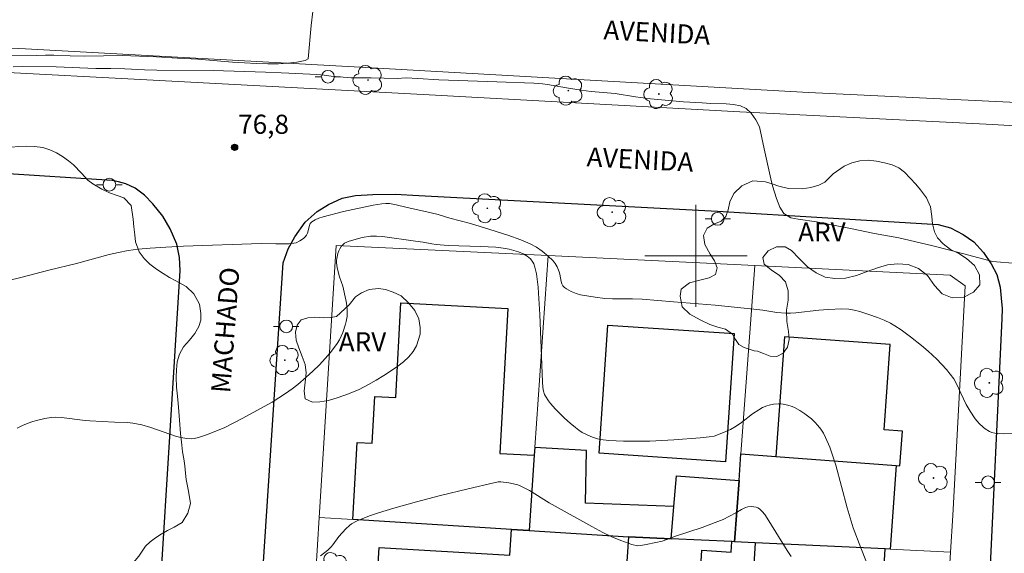
# Model space of a CAD drawing. Units: metres. Extents: x 278773 to 279289, y 1671008 to 1671574.
# Drawn here: x 278947 to 279024, y 1671477 to 1671519 of the extents above; entities that cross this region are included whole.
import ezdxf

# ---------------------------------------------------------------- set-up
doc = ezdxf.new("R2010")
doc.units = ezdxf.units.M
doc.header["$MEASUREMENT"] = 0
for name, color, linetype, lineweight, true_color in [('Arvores_Isoladas', 7, 'Continuous', 18, 0x00ff33), ('Curvas_Intermediarias', 7, 'Continuous', 9, 0x783c14), ('Curvas_Mestras', 7, 'Continuous', 20, 0x783c14), ('Pto_Cotado', 7, 'Continuous', 9, 0x783c14), ('Topon_Pto_Cotado', 7, 'Continuous', 9, 0x783c14), ('Topon_Vegetacao', 7, 'Continuous', 9, 0x00ff33), ('Vegetacao', 7, 'Orla8', 9, 0x00ff33)]:
    doc.layers.add(name, color=color, linetype=linetype, lineweight=lineweight, true_color=true_color)
for name, color, linetype, lineweight in [('Edificacoes', 7, 'Continuous', 30), ('Malha_Coordenadas', 7, 'Continuous', 15), ('Muro_Grade', 8, 'Continuous', 20), ('Pavimentacao_Asfaltica_Mfio', 10, 'Continuous', 30), ('Poste', 7, 'Continuous', 9), ('Separ_Fisico_Canteiro_Mureta', 10, 'Continuous', 15), ('Topon_de_Vias', 7, 'Continuous', 9)]:
    doc.layers.add(name, color=color, linetype=linetype, lineweight=lineweight)
doc.styles.add('Arial', font='arial.ttf', dxfattribs={"height": 1.5})
doc.styles.get("Standard").update_dxf_attribs({"font": 'arial.ttf'})
doc.linetypes.add('Orla8', pattern='A,6,-0.5,["V",Standard,S=1,R=0,X=-0.5,Y=-1],-0.5,6,-0.5,["V",Standard,S=1,R=0,X=-0.5,Y=-1],-0.5', length=14)

# ---------------------------------------------------------------- blocks, each defined once
blk = doc.blocks.new('Cotas')
at = {"layer": 'Pto_Cotado'}
blk.add_hatch(color=256, dxfattribs=at).paths.add_polyline_path([(0, 0.24, 1), (0, -0.24, 1)])
at = {"layer": 'Pto_Cotado', "lineweight": -3}
blk.add_lwpolyline([(0, -0.24, -1), (0, 0.24, -1)], format="xyb", close=True, dxfattribs=at)
blk = doc.blocks.new('Poste')
at = {"layer": 'Poste'}
for points in [[(-0.5, 0), (-1, 0)], [(0.5, 0), (1, 0)]]:
    blk.add_lwpolyline(points, dxfattribs=at)
blk.add_lwpolyline([(0, 0.5, 1), (0, -0.5, 1)], format="xyb", close=True, dxfattribs=at)
blk = doc.blocks.new('Arvore')
at = {"layer": 'Arvores_Isoladas'}
blk.add_lwpolyline([(-0.718, 0.493, 0.872324), (-0.722, -0.551, 0.862983), (0.284, -0.827, 0.900105), (0.89, 0.029, 0.863155), (0.262, 0.861, 0.882486)], format="xyb", close=True, dxfattribs=at)
blk.add_circle((0, 0), 0.0286, dxfattribs=at)

msp = doc.modelspace()

# ---------------------------------------------------------------- linework, layer by layer
at = {"layer": 'Curvas_Intermediarias', "flags": 128}
for points, elevation in [([(278946.528, 1671514.813), (278947.267, 1671514.833), (278949.887, 1671514.803), (278952.998, 1671514.694), (278954.171, 1671514.691), (278955.276, 1671514.656), (278956.81, 1671514.58), (278957.766, 1671514.558), (278962.187, 1671514.532), (278966.291, 1671514.4), (278967.52, 1671514.354), (278968.116, 1671514.306), (278970.314, 1671514.201), (278970.885, 1671514.153), (278971.444, 1671514.08), (278973.003, 1671513.955), (278974.568, 1671513.946), (278976.592, 1671513.902), (278977.293, 1671513.947), (278978.217, 1671513.908), (278979.852, 1671513.793), (278984.416, 1671513.648), (278987.302, 1671513.531), (278987.986, 1671513.489), (278988.368, 1671513.437), (278990.017, 1671513.141), (278991.014, 1671512.984), (278991.797, 1671512.89), (278993.678, 1671512.715), (278995.272, 1671512.467), (278996.454, 1671512.306), (278999.036, 1671512.069), (279000.499, 1671511.998), (279001.169, 1671511.929), (279002.355, 1671511.901), (279002.939, 1671511.853), (279003.485, 1671511.743), (279003.945, 1671511.535), (279004.337, 1671511.185), (279004.698, 1671510.656), (279004.967, 1671510.108), (279005.331, 1671508.396), (279005.858, 1671506.044), (279005.996, 1671505.477), (279006.302, 1671504.486), (279006.577, 1671503.809), (279006.888, 1671503.329), (279007.436, 1671502.986), (279008.007, 1671502.864), (279009.435, 1671502.658), (279010.367, 1671502.488), (279012.1, 1671502.153), (279013.995, 1671501.745), (279015.889, 1671501.399), (279018.448, 1671500.801), (279020.001, 1671500.411), (279021.766, 1671499.935), (279023.238, 1671499.562), (279025.144, 1671499.401)], 76), ([(279024.86, 1671486.061), (279024.114, 1671486.046), (279023.638, 1671486.07), (279023.407, 1671486.105), (279023.186, 1671486.164), (279023.002, 1671486.238), (279022.651, 1671486.448), (279022.486, 1671486.576), (279022.183, 1671486.853), (279021.875, 1671487.215), (279021.472, 1671487.818), (279021.165, 1671488.343), (279020.736, 1671489.233), (279020.43, 1671489.917), (279020.194, 1671490.351), (279019.923, 1671490.734), (279019.621, 1671491.097), (279018.866, 1671491.889), (279018.181, 1671492.526), (279017.669, 1671492.965), (279016.815, 1671493.647), (279016.073, 1671494.197), (279015.579, 1671494.516), (279015.238, 1671494.709), (279014.732, 1671494.95), (279014.211, 1671495.16), (279013.529, 1671495.408), (279012.837, 1671495.629), (279012.405, 1671495.75), (279011.965, 1671495.829), (279011.428, 1671495.848), (279010.351, 1671495.802), (279009.619, 1671495.736), (279007.815, 1671495.519), (279007.4, 1671495.494), (279007.047, 1671495.501), (279006.34, 1671495.568), (279005.23, 1671495.743), (279004.542, 1671495.827), (279001.503, 1671496.121), (278998.24, 1671496.403), (278995.778, 1671496.589), (278995.041, 1671496.625), (278993.454, 1671496.636), (278992.862, 1671496.659), (278992.096, 1671496.752), (278990.972, 1671496.941), (278990.616, 1671497.048), (278990.234, 1671497.204), (278989.866, 1671497.399), (278989.708, 1671497.518), (278989.578, 1671497.654), (278989.493, 1671497.806), (278989.44, 1671497.982), (278989.348, 1671498.564), (278989.298, 1671498.748), (278989.132, 1671499.143), (278988.988, 1671499.389), (278988.904, 1671499.501), (278988.764, 1671499.659), (278988.457, 1671499.958), (278987.957, 1671500.366), (278987.508, 1671500.672), (278987.029, 1671500.931), (278986.295, 1671501.241), (278985.265, 1671501.612), (278983.859, 1671502.063), (278982.337, 1671502.523), (278980.726, 1671502.947), (278979.824, 1671503.225), (278979.271, 1671503.373), (278977.276, 1671503.818), (278976.514, 1671504.006), (278975.988, 1671504.09), (278975.701, 1671504.1), (278975.413, 1671504.084), (278974.734, 1671503.973), (278972.409, 1671503.463), (278970.793, 1671503.056), (278970.471, 1671502.955), (278970.174, 1671502.831), (278969.91, 1671502.671), (278969.798, 1671502.541), (278969.727, 1671502.369), (278969.583, 1671501.774), (278969.495, 1671501.608), (278969.39, 1671501.483), (278969.268, 1671501.366), (278968.988, 1671501.167), (278968.685, 1671501.028), (278968.501, 1671500.981), (278968.111, 1671500.946), (278967.104, 1671500.943), (278965.941, 1671500.961), (278959.861, 1671500.765), (278958.483, 1671500.69), (278957.245, 1671500.603), (278956.312, 1671500.513), (278955.533, 1671500.406), (278954.785, 1671500.266), (278954.055, 1671500.095), (278951.49, 1671499.41), (278949.316, 1671498.871), (278947.133, 1671498.308), (278945.279, 1671497.861)], 77), ([(278946.845, 1671486.498), (278947.266, 1671486.696), (278947.694, 1671486.874), (278948.07, 1671487.009), (278948.453, 1671487.124), (278949.006, 1671487.254), (278949.506, 1671487.332), (278949.841, 1671487.348), (278950.315, 1671487.322), (278952.155, 1671487.089), (278952.539, 1671487.054), (278954.453, 1671486.958), (278955.478, 1671486.948), (278955.886, 1671486.895), (278956.602, 1671486.744), (278957.306, 1671486.551), (278959.308, 1671485.842), (278959.684, 1671485.757), (278960.094, 1671485.686), (278960.502, 1671485.667), (278960.702, 1671485.689), (278961.05, 1671485.769), (278961.739, 1671485.996), (278963.106, 1671486.554), (278964.471, 1671487.243), (278966.812, 1671488.523), (278967.866, 1671489.207), (278968.378, 1671489.572), (278968.821, 1671489.925), (278969.478, 1671490.482), (278970.005, 1671490.97), (278970.51, 1671491.46), (278970.97, 1671491.944), (278971.361, 1671492.398), (278971.706, 1671492.847), (278971.899, 1671493.123), (278972.072, 1671493.41), (278972.335, 1671493.982), (278972.563, 1671494.64), (278972.617, 1671494.863), (278972.676, 1671495.244), (278972.689, 1671495.827), (278972.64, 1671496.287), (278972.593, 1671496.554), (278972.339, 1671497.615), (278972.088, 1671498.362), (278971.981, 1671498.739), (278971.907, 1671499.093), (278971.859, 1671499.452), (278971.856, 1671499.629), (278971.873, 1671499.801), (278971.965, 1671500.186), (278972.034, 1671500.378), (278972.12, 1671500.56), (278972.222, 1671500.725), (278972.342, 1671500.866), (278972.486, 1671500.98), (278972.655, 1671501.072), (278972.841, 1671501.146), (278973.859, 1671501.426), (278974.522, 1671501.533), (278974.982, 1671501.546), (278975.461, 1671501.505), (278978.036, 1671501.158), (278978.648, 1671501.064), (278979.312, 1671500.927), (278979.646, 1671500.875), (278980.592, 1671500.813), (278983.14, 1671500.736), (278984.341, 1671500.667), (278984.898, 1671500.603), (278985.371, 1671500.515), (278986.108, 1671500.309), (278986.48, 1671500.163), (278986.782, 1671499.98), (278987.031, 1671499.764), (278987.232, 1671499.508), (278987.303, 1671499.37), (278987.39, 1671499.123), (278987.503, 1671498.597), (278987.639, 1671497.547), (278987.683, 1671497.071), (278987.78, 1671495.399), (278987.971, 1671490.119), (278988.017, 1671489.685), (278988.07, 1671489.403), (278988.151, 1671489.126), (278988.208, 1671488.996), (278988.442, 1671488.642), (278988.622, 1671488.417), (278989.012, 1671487.985), (278989.698, 1671487.28), (278990.147, 1671486.875), (278990.557, 1671486.536), (278990.822, 1671486.338), (278991.101, 1671486.164), (278991.489, 1671485.963), (278991.89, 1671485.786), (278992.302, 1671485.65), (278992.517, 1671485.6), (278993.181, 1671485.517), (278994.318, 1671485.467), (278996.401, 1671485.479), (278998.261, 1671485.567), (279000.34, 1671485.735), (279001.026, 1671485.806), (279001.429, 1671485.875), (279002.164, 1671486.151), (279002.715, 1671486.396), (279003.15, 1671486.647), (279003.567, 1671486.929), (279004.436, 1671487.603), (279004.914, 1671487.928), (279005.224, 1671488.112), (279005.548, 1671488.251), (279005.723, 1671488.302), (279006.087, 1671488.37), (279006.456, 1671488.394), (279006.638, 1671488.389), (279006.821, 1671488.371), (279007.189, 1671488.3), (279007.547, 1671488.185), (279007.717, 1671488.112), (279008.13, 1671487.885), (279008.524, 1671487.615), (279009.04, 1671487.212), (279009.307, 1671486.971), (279009.553, 1671486.709), (279009.777, 1671486.418), (279009.98, 1671486.095), (279010.158, 1671485.756), (279010.476, 1671485.001), (279010.956, 1671483.604), (279011.835, 1671480.259), (279012.322, 1671478.673), (279012.902, 1671477.106), (279013.346, 1671475.989)], 78), ([(278970.6, 1671476.49), (278971.18, 1671476.942), (278971.445, 1671477.193), (278971.575, 1671477.343), (278972.042, 1671477.994), (278972.573, 1671478.599), (278972.867, 1671478.871), (278973.027, 1671478.986), (278973.478, 1671479.229), (278974.445, 1671479.61), (278975.128, 1671479.848), (278976.337, 1671480.216), (278978.112, 1671480.711), (278979.983, 1671481.206), (278982.172, 1671481.742), (278984.164, 1671482.212), (278984.509, 1671482.275), (278984.729, 1671482.286), (278985.352, 1671482.211), (278985.714, 1671482.139), (278986.045, 1671482.042), (278986.345, 1671481.917), (278986.954, 1671481.602), (278988.518, 1671480.639), (278988.979, 1671480.372), (278991.849, 1671478.779), (278992.713, 1671478.322), (278993.411, 1671477.986), (278994.111, 1671477.686), (278994.992, 1671477.375), (278995.431, 1671477.276), (278995.68, 1671477.288), (278996.097, 1671477.361), (278996.854, 1671477.518), (278997.353, 1671477.644), (278997.708, 1671477.758), (278998.409, 1671478.02), (279000.48, 1671478.712), (279001.516, 1671479.094), (279002.124, 1671479.342), (279003.121, 1671479.85), (279003.581, 1671480.12), (279003.892, 1671480.272), (279004.053, 1671480.315), (279004.375, 1671480.344), (279004.544, 1671480.336), (279004.708, 1671480.308), (279004.856, 1671480.256), (279004.982, 1671480.177), (279005.199, 1671479.962), (279005.396, 1671479.712), (279005.578, 1671479.439), (279007.136, 1671476.896), (279007.45, 1671476.422)], 79)]:
    msp.add_lwpolyline(points, dxfattribs=dict(at, elevation=elevation))
at = {"layer": 'Curvas_Mestras', "elevation": 75, "flags": 128}
msp.add_lwpolyline([(278969.993, 1671519.151), (278969.878, 1671518.06), (278969.642, 1671515.428), (278969.4, 1671515.298), (278968.736, 1671515.167), (278968.041, 1671515.104), (278967.302, 1671515.059), (278966.477, 1671515.051), (278965.57, 1671515.073), (278964.633, 1671515.114), (278963.707, 1671515.179), (278960.981, 1671515.413), (278959.392, 1671515.495), (278957.759, 1671515.608), (278955.076, 1671515.688), (278952.14, 1671515.65), (278950.985, 1671515.671), (278949.706, 1671515.718), (278949.048, 1671515.716), (278948.365, 1671515.69), (278944.423, 1671515.661)], dxfattribs=at)
at = {"layer": 'Edificacoes', "flags": 128}
for points in [[(278985.548, 1671478.553), (278973.135, 1671479.324), (278973.463, 1671485.376), (278974.65, 1671485.312), (278974.848, 1671488.977), (278976.485, 1671488.888), (278976.886, 1671496.314), (278985.264, 1671495.862), (278984.652, 1671484.51), (278987.343, 1671484.364), (278986.932, 1671478.467)], [(279002.317, 1671483.854), (278992.419, 1671484.523), (278993.099, 1671494.576), (279002.996, 1671493.907)], [(279006.257, 1671484.267), (279015.687, 1671483.573), (279015.981, 1671483.551), (279016.181, 1671486.258), (279014.73, 1671486.365), (279015.222, 1671493.04), (279006.948, 1671493.65)], [(278994.727, 1671477.983), (278998.069, 1671477.824), (278998.278, 1671480.348), (278991.341, 1671480.609), (278991.44, 1671484.735), (278987.386, 1671484.987), (278987.343, 1671484.364), (278986.932, 1671478.467)], [(279003.021, 1671477.589), (279003.376, 1671482.401), (279003.528, 1671484.468), (279006.257, 1671484.267), (279015.687, 1671483.573), (279015.204, 1671477.009), (279014.827, 1671477.027), (279004.635, 1671477.512)], [(279003.021, 1671477.589), (279002.817, 1671477.598), (278998.069, 1671477.824), (278998.278, 1671480.348), (278998.477, 1671482.748), (279003.376, 1671482.401)], [(278993.863, 1671465.149), (278988.564, 1671465.474), (278974.54, 1671466.333), (278975.203, 1671477.151), (278985.424, 1671476.525), (278985.548, 1671478.553), (278986.932, 1671478.467), (278994.727, 1671477.983)], [(278993.863, 1671465.149), (278999.502, 1671464.81), (279005.116, 1671464.473), (279005.157, 1671465.149), (279014.081, 1671464.613), (279014.827, 1671477.027), (279004.635, 1671477.512), (279004.118, 1671468.948), (279000.005, 1671469.195), (279000.469, 1671476.916), (279002.767, 1671476.778), (279002.817, 1671477.598), (278998.069, 1671477.824), (278994.727, 1671477.983)]]:
    msp.add_lwpolyline(points, close=True, dxfattribs=at)
at = {"layer": 'Malha_Coordenadas', "flags": 128}
for points in [[(279000, 1671504), (279000, 1671496)], [(279004, 1671500), (278996, 1671500)]]:
    msp.add_lwpolyline(points, dxfattribs=at)
at = {"layer": 'Muro_Grade', "flags": 128}
for points in [[(278970.493, 1671479.488), (278970.743, 1671483.642), (278971.833, 1671500.819), (278988.433, 1671500.024)], [(278986.932, 1671478.467), (278987.343, 1671484.364), (278987.386, 1671484.987), (278988.433, 1671500.024)], [(278988.433, 1671500.024), (279004.615, 1671499.228)], [(279004.615, 1671499.228), (279003.528, 1671484.468), (279003.376, 1671482.401), (279003.021, 1671477.589)], [(279019.936, 1671476.784), (279020.109, 1671479.636), (279021.085, 1671497.656), (279019.921, 1671498.476), (279004.615, 1671499.228)], [(278969.719, 1671466.629), (278970.493, 1671479.488)], [(278970.493, 1671479.488), (278973.135, 1671479.324), (278985.548, 1671478.553), (278986.932, 1671478.467)], [(278994.727, 1671477.983), (278986.932, 1671478.467)], [(278994.727, 1671477.983), (278993.863, 1671465.149)], [(279003.021, 1671477.589), (279002.817, 1671477.598), (278998.069, 1671477.824), (278994.727, 1671477.983)], [(279019.936, 1671476.784), (279015.204, 1671477.009), (279014.827, 1671477.027), (279004.635, 1671477.512), (279003.021, 1671477.589)], [(279019.936, 1671476.784), (279019.139, 1671463.63)]]:
    msp.add_lwpolyline(points, dxfattribs=at)
at = {"layer": 'Pavimentacao_Asfaltica_Mfio', "flags": 128}
for points in [[(278937.861, 1671441.978), (278953.074, 1671454.732), (278956.079, 1671457.622), (278956.688, 1671458.67), (278957.027, 1671459.616), (278957.128, 1671460.327), (278957.293, 1671461.483), (278959.618, 1671498.856), (278959.562, 1671499.872), (278959.336, 1671500.909), (278958.818, 1671502.106), (278958.238, 1671503.099), (278957.472, 1671504.084), (278956.818, 1671504.747), (278956.084, 1671505.298), (278955.353, 1671505.629), (278954.785, 1671505.792), (278954.281, 1671505.903), (278945.294, 1671506.489)], [(278965.747, 1671470.067), (278967.675, 1671499.439), (278968.054, 1671500.541), (278968.585, 1671501.487), (278969.405, 1671502.634), (278970.334, 1671503.476), (278971.227, 1671504.03), (278972.284, 1671504.508), (278973.333, 1671504.724), (278974.702, 1671504.81), (278976.453, 1671504.837), (278978.288, 1671504.715), (279001.691, 1671503.494), (279018.965, 1671502.447), (279019.931, 1671502.194), (279020.929, 1671501.677), (279021.765, 1671501.086), (279022.516, 1671500.262), (279023.12, 1671499.373), (279023.56, 1671498.53), (279023.817, 1671497.554), (279023.903, 1671496.68), (279023.974, 1671495.876), (279023.951, 1671495.066), (279022.944, 1671473.531)]]:
    msp.add_lwpolyline(points, dxfattribs=at)
at = {"layer": 'Separ_Fisico_Canteiro_Mureta', "flags": 128}
for points in [[(278923.595, 1671517.411), (278947.483, 1671516.226), (278973.24, 1671514.818), (279008.825, 1671512.801), (279055.013, 1671510.574), (279080.003, 1671509.253), (279109.216, 1671507.684), (279118.693, 1671507.059), (279119.029, 1671506.807), (279119.126, 1671506.446), (279119.096, 1671505.976), (279118.951, 1671505.652), (279118.65, 1671505.37), (279118.433, 1671505.296), (279117.964, 1671505.26), (279117.113, 1671505.301), (279104.379, 1671505.94)], [(279104.379, 1671505.94), (279077.871, 1671507.352), (279054.288, 1671508.543), (279022.727, 1671510.311), (279003.451, 1671511.294), (278978.647, 1671512.633), (278956.489, 1671513.819), (278934.707, 1671514.971), (278923.206, 1671515.511), (278922.016, 1671515.498), (278920.939, 1671515.406), (278919.558, 1671515.171), (278918.19, 1671514.868), (278917.194, 1671514.566), (278916.235, 1671514.215), (278894.835, 1671503.425), (278875.987, 1671493.621), (278858.256, 1671484.375), (278819.917, 1671464.798), (278794.883, 1671451.887), (278789.309, 1671449.033)]]:
    msp.add_lwpolyline(points, dxfattribs=at)
at = {"layer": 'Vegetacao', "flags": 128}
for points in [[(278942.183, 1671473.17), (278941.684, 1671473.029), (278941.156, 1671472.929), (278940.523, 1671472.816), (278939.893, 1671472.75), (278939.339, 1671472.86), (278938.919, 1671473.165), (278938.697, 1671473.823), (278938.701, 1671474.571), (278938.752, 1671475.112), (278938.742, 1671475.654), (278938.563, 1671476.176), (278938.254, 1671476.679), (278937.865, 1671477.046), (278937.2, 1671477.249), (278936.634, 1671477.321), (278935.985, 1671477.409), (278935.345, 1671477.451), (278934.727, 1671477.545), (278934.108, 1671477.801), (278933.526, 1671478.229), (278932.915, 1671478.871), (278932.435, 1671479.562), (278932.266, 1671480.205), (278932.357, 1671480.818), (278932.592, 1671481.437), (278932.643, 1671481.941), (278932.293, 1671482.521), (278931.752, 1671482.73), (278931.091, 1671482.812), (278930.382, 1671482.977), (278929.661, 1671483.013), (278928.941, 1671482.93), (278928.221, 1671482.755), (278927.594, 1671482.587), (278926.828, 1671482.18), (278926.397, 1671481.928), (278925.613, 1671481.528), (278924.793, 1671481.235), (278923.912, 1671481.072), (278923.024, 1671481.026), (278922.173, 1671481.043), (278921.306, 1671481.068), (278920.327, 1671481.168), (278919.812, 1671481.235), (278918.951, 1671481.248), (278918.77, 1671480.725), (278918.712, 1671480.029), (278918.565, 1671479.355), (278918.369, 1671478.606), (278918.318, 1671477.959), (278918.267, 1671477.282), (278917.942, 1671476.585), (278917.476, 1671475.833), (278917.139, 1671474.963), (278917.049, 1671474.072), (278917.128, 1671473.34), (278917.435, 1671472.573), (278918.046, 1671471.919), (278918.733, 1671471.466), (278919.498, 1671471.215), (278920.219, 1671471.167), (278920.927, 1671471.119), (278921.694, 1671470.97), (278922.45, 1671470.622), (278923.231, 1671470.231), (278923.961, 1671470.001), (278924.505, 1671469.962), (278924.945, 1671470.223), (278925.242, 1671470.682), (278925.679, 1671471.174), (278926.193, 1671471.559), (278926.873, 1671471.706), (278927.718, 1671471.64), (278928.535, 1671471.342), (278929.114, 1671471.041), (278929.662, 1671470.405), (278929.941, 1671469.63), (278930.108, 1671468.872), (278930.311, 1671468.152), (278930.478, 1671467.612), (278930.712, 1671466.96), (278930.978, 1671466.264), (278931.356, 1671465.613), (278931.892, 1671465.021), (278932.517, 1671464.543), (278932.928, 1671464.228), (278933.163, 1671463.632), (278933.236, 1671463.079), (278933.194, 1671462.565), (278932.978, 1671461.816), (278932.567, 1671461.07), (278932.013, 1671460.435), (278931.399, 1671459.969), (278930.674, 1671459.628), (278929.935, 1671459.397), (278929.187, 1671459.188), (278928.374, 1671459.105), (278927.591, 1671459.141), (278926.795, 1671459.386), (278926.154, 1671459.731), (278925.653, 1671460.135), (278925.373, 1671460.468), (278925.114, 1671460.823), (278924.849, 1671461.203), (278924.366, 1671461.903), (278923.985, 1671462.521), (278923.614, 1671463.08), (278923.24, 1671463.524), (278922.649, 1671463.838), (278922.065, 1671463.75), (278921.171, 1671463.643), (278920.339, 1671463.665), (278919.441, 1671463.765), (278918.944, 1671463.838), (278918.44, 1671463.936), (278917.548, 1671464.271), (278916.842, 1671464.662), (278916.242, 1671464.954), (278915.592, 1671465.11), (278914.896, 1671465.232), (278914.156, 1671465.521), (278913.55, 1671465.875), (278912.741, 1671466.3), (278911.96, 1671466.746), (278911.279, 1671467.168), (278910.595, 1671467.457), (278909.756, 1671467.542), (278908.942, 1671467.521), (278908.442, 1671467.455), (278907.815, 1671467.398), (278907.061, 1671467.337), (278906.297, 1671467.304), (278905.61, 1671467.262), (278904.968, 1671467.208), (278904.368, 1671467.123), (278903.794, 1671467.001), (278903.236, 1671466.864), (278902.695, 1671466.733), (278902.174, 1671466.62), (278901.677, 1671466.507), (278901.187, 1671466.389), (278900.262, 1671466.325), (278899.453, 1671466.687), (278899.014, 1671467.19), (278898.63, 1671467.898), (278898.156, 1671468.552), (278897.508, 1671469.07), (278896.784, 1671469.405), (278896.24, 1671469.518), (278895.551, 1671469.529), (278894.945, 1671469.487), (278894.423, 1671469.48), (278893.805, 1671469.574), (278893.292, 1671469.737), (278892.583, 1671470.019), (278891.728, 1671470.311), (278890.898, 1671470.788), (278890.256, 1671471.337), (278889.693, 1671471.729), (278889.058, 1671472.253), (278888.553, 1671472.913), (278888.397, 1671473.377), (278888.227, 1671473.945), (278888.145, 1671474.489), (278888.088, 1671475.002), (278888.008, 1671475.89), (278887.844, 1671476.539), (278887.542, 1671477.005), (278887.012, 1671477.665), (278886.576, 1671478.134), (278886.127, 1671478.591), (278885.716, 1671479.011), (278885.386, 1671479.412), (278884.834, 1671480.18), (278884.546, 1671480.971), (278884.625, 1671481.775), (278884.918, 1671482.478), (278885.305, 1671482.903), (278885.691, 1671483.513), (278886.047, 1671484.006), (278886.577, 1671484.412), (278887.331, 1671484.553), (278888.161, 1671484.317), (278888.606, 1671484.049), (278889.085, 1671483.741), (278889.598, 1671483.442), (278890.152, 1671483.141), (278890.734, 1671482.836), (278891.259, 1671482.574), (278892.173, 1671482.515), (278892.741, 1671482.692), (278893.274, 1671482.966), (278893.767, 1671483.273), (278894.235, 1671483.531), (278894.704, 1671483.678), (278895.573, 1671483.803), (278896.399, 1671483.979), (278897.352, 1671484.219), (278897.898, 1671484.455), (278898.496, 1671484.757), (278899.07, 1671485.071), (278899.529, 1671485.332), (278900.171, 1671485.707), (278900.747, 1671486.074), (278901.389, 1671486.524), (278902.052, 1671487.02), (278902.694, 1671487.489), (278903.289, 1671487.88), (278903.822, 1671488.196), (278904.312, 1671488.464), (278904.771, 1671488.675), (278905.569, 1671489.026), (278906.154, 1671489.421), (278906.265, 1671489.897), (278905.834, 1671490.756), (278905.556, 1671491.241), (278905.291, 1671491.713), (278905.072, 1671492.182), (278904.863, 1671492.661), (278904.656, 1671493.156), (278904.453, 1671493.715), (278904.262, 1671494.299), (278904.115, 1671494.809), (278903.989, 1671495.377), (278903.797, 1671496.209), (278903.705, 1671496.985), (278903.591, 1671497.584), (278903.593, 1671498.175), (278903.762, 1671498.822), (278904.074, 1671499.463), (278904.327, 1671500.088), (278904.424, 1671500.669), (278904.405, 1671500.818), (278904.665, 1671501.418), (278904.98, 1671501.926), (278905.426, 1671502.367), (278905.885, 1671502.733), (278906.449, 1671503.216), (278907.037, 1671503.836), (278907.641, 1671504.441), (278908.289, 1671504.947), (278908.968, 1671505.366), (278909.439, 1671505.639), (278909.926, 1671505.922), (278910.425, 1671506.217), (278910.943, 1671506.493), (278911.486, 1671506.745), (278912.056, 1671506.981), (278912.633, 1671507.224), (278913.223, 1671507.473), (278913.837, 1671507.691), (278914.461, 1671507.838), (278915.066, 1671507.929), (278915.644, 1671507.986), (278916.178, 1671508.043), (278917.097, 1671508.045), (278917.995, 1671507.939), (278918.868, 1671507.821), (278919.561, 1671507.863), (278920.038, 1671508.303), (278920.554, 1671509.037), (278921.177, 1671509.722), (278921.977, 1671510.25), (278922.461, 1671510.43), (278923.007, 1671510.562), (278923.581, 1671510.609), (278924.178, 1671510.549), (278924.79, 1671510.418), (278925.44, 1671510.268), (278926.098, 1671510.133), (278926.711, 1671510.02), (278927.609, 1671509.76), (278928.286, 1671509.576), (278929.035, 1671509.432), (278929.828, 1671509.357), (278930.536, 1671509.328), (278931.169, 1671509.342), (278931.71, 1671509.368), (278932.536, 1671509.314), (278933.421, 1671509.332), (278934.343, 1671509.343), (278934.859, 1671509.295), (278935.397, 1671509.207), (278935.937, 1671509.115), (278936.456, 1671509.033), (278937.389, 1671508.726), (278938.089, 1671508.348), (278938.577, 1671508.03), (278939.022, 1671507.707), (278939.558, 1671507.102), (278939.793, 1671506.487), (278939.959, 1671505.804), (278939.837, 1671505.037), (278939.097, 1671504.37), (278938.579, 1671504.051), (278938.002, 1671503.734), (278937.435, 1671503.451), (278936.873, 1671503.199), (278936.355, 1671502.984), (278935.499, 1671502.605), (278934.73, 1671502.096), (278934.198, 1671501.396), (278933.976, 1671500.801), (278933.614, 1671500.327), (278933.323, 1671499.894), (278933.663, 1671499.378), (278934.189, 1671498.882), (278934.703, 1671498.317), (278935.208, 1671497.663), (278935.728, 1671497.129), (278936.316, 1671496.849), (278936.835, 1671496.878), (278937.293, 1671497.3), (278937.77, 1671497.913), (278938.168, 1671498.653), (278938.486, 1671499.523), (278938.896, 1671500.405), (278939.165, 1671500.854), (278939.456, 1671501.3), (278939.828, 1671501.741), (278940.515, 1671502.46), (278940.93, 1671502.863), (278941.37, 1671503.229), (278941.817, 1671503.502), (278942.288, 1671503.676), (278943.238, 1671503.951), (278943.942, 1671504.277), (278944.27, 1671504.828), (278944.491, 1671505.701), (278944.78, 1671506.623), (278945.188, 1671507.447), (278945.767, 1671508.138), (278946.399, 1671508.511), (278946.946, 1671508.574), (278947.558, 1671508.585), (278948.207, 1671508.564), (278948.841, 1671508.479), (278949.403, 1671508.311), (278949.916, 1671508.068), (278950.402, 1671507.784), (278950.853, 1671507.449), (278951.261, 1671507.119), (278951.89, 1671506.471), (278952.37, 1671505.94), (278952.768, 1671505.632), (278953.459, 1671505.213), (278954.062, 1671504.936), (278954.659, 1671504.734), (278955.187, 1671504.537), (278955.773, 1671503.938), (278955.931, 1671502.881), (278955.986, 1671502.266), (278956.046, 1671501.638), (278956.107, 1671501.085), (278956.392, 1671500.31), (278956.778, 1671499.797), (278957.239, 1671499.341), (278957.747, 1671498.949), (278958.266, 1671498.607), (278958.767, 1671498.302), (278959.255, 1671498.034), (278960.067, 1671497.594), (278960.674, 1671497.017), (278961.121, 1671496.211), (278961.232, 1671495.479), (278961.221, 1671494.959), (278961.07, 1671494.449), (278960.758, 1671493.913), (278960.324, 1671493.392), (278959.875, 1671492.856), (278959.542, 1671492.299), (278959.363, 1671491.686), (278959.312, 1671491.058), (278959.292, 1671490.498), (278959.325, 1671489.707), (278959.392, 1671488.987), (278959.469, 1671488.133), (278959.543, 1671487.116), (278959.636, 1671486.068), (278959.726, 1671485.165), (278959.79, 1671484.627), (278959.89, 1671484.083), (278959.976, 1671483.53), (278960.024, 1671482.964), (278960.063, 1671482.457), (278960.267, 1671481.558), (278960.403, 1671480.596), (278960.2, 1671479.829), (278959.752, 1671479.101), (278959.144, 1671478.722), (278958.617, 1671478.474), (278958.115, 1671478.188), (278957.671, 1671477.899), (278957.253, 1671477.586), (278956.888, 1671477.232), (278956.359, 1671476.461), (278955.795, 1671475.786), (278955.411, 1671475.469), (278954.952, 1671475.208), (278954.459, 1671474.987), (278953.646, 1671474.732), (278952.771, 1671474.507), (278952.215, 1671474.416), (278951.647, 1671474.356), (278951.103, 1671474.333), (278950.581, 1671474.344), (278950.069, 1671474.377), (278949.215, 1671474.433), (278948.46, 1671474.478), (278947.755, 1671474.454), (278947.072, 1671474.335), (278946.37, 1671474.197), (278945.625, 1671474.01), (278944.933, 1671473.832), (278944.372, 1671473.729), (278943.754, 1671473.65), (278943.567, 1671473.618)], [(279003.79, 1671492.81), (279003.36, 1671493.055), (279003.098, 1671493.449), (279002.861, 1671493.868), (279002.314, 1671494.249), (279001.723, 1671494.395), (279001.096, 1671494.615), (279000.334, 1671494.974), (278999.522, 1671495.431), (278998.912, 1671495.997), (278998.776, 1671496.826), (278998.846, 1671497.383), (278999.484, 1671497.884), (279000.3, 1671498.093), (279001.047, 1671498.264), (279001.534, 1671498.546), (279001.669, 1671499.052), (279001.459, 1671499.615), (279001.11, 1671500.126), (279000.71, 1671500.895), (279000.596, 1671501.604), (279000.886, 1671502.159), (279001.413, 1671502.481), (279001.977, 1671502.71), (279002.349, 1671503.075), (279002.527, 1671503.606), (279002.655, 1671504.241), (279002.958, 1671504.895), (279003.589, 1671505.494), (279004.463, 1671505.866), (279005.444, 1671505.801), (279005.97, 1671505.633), (279006.486, 1671505.449), (279007.24, 1671505.263), (279008.308, 1671505.259), (279009.01, 1671505.354), (279009.63, 1671505.528), (279010.085, 1671505.785), (279010.742, 1671506.427), (279011.615, 1671507.033), (279012.198, 1671507.294), (279012.831, 1671507.456), (279013.479, 1671507.491), (279014.138, 1671507.419), (279014.781, 1671507.3), (279015.374, 1671507.132), (279015.884, 1671506.893), (279016.335, 1671506.546), (279016.781, 1671506.094), (279017.22, 1671505.623), (279017.587, 1671505.168), (279018.052, 1671504.556), (279018.368, 1671503.839), (279018.469, 1671503.081), (279018.536, 1671502.505), (279018.687, 1671501.876), (279018.928, 1671501.412), (279019.361, 1671500.941), (279019.946, 1671500.505), (279020.602, 1671500.171), (279021.193, 1671499.778), (279021.809, 1671499.237), (279022.215, 1671498.504), (279022.223, 1671497.722), (279021.735, 1671497.141), (279020.969, 1671496.754), (279020.069, 1671496.715), (279019.289, 1671497.018), (279018.688, 1671497.673), (279018.126, 1671498.46), (279017.423, 1671499.001), (279016.618, 1671499.317), (279015.78, 1671499.382), (279015.001, 1671499.285), (279014.226, 1671499.067), (279013.404, 1671498.772), (279012.57, 1671498.453), (279011.717, 1671498.257), (279010.891, 1671498.224), (279010.133, 1671498.333), (279009.421, 1671498.673), (279008.74, 1671499.149), (279008.086, 1671499.782), (279007.473, 1671500.413), (279006.991, 1671500.692), (279006.311, 1671500.693), (279005.663, 1671500.38), (279005.245, 1671499.865), (279005.35, 1671499.338), (279005.888, 1671498.899), (279006.538, 1671498.46), (279007.021, 1671497.971), (279007.228, 1671497.25), (279007.218, 1671496.529), (279007.096, 1671495.727), (279007.108, 1671494.861), (279007.238, 1671494.07), (279007.302, 1671493.453), (279007.173, 1671492.843), (279006.827, 1671492.38), (279006.334, 1671492.11), (279005.822, 1671492.143), (279005.293, 1671492.339), (279004.818, 1671492.526), (279004.554, 1671492.565)], [(278972.832, 1671496.158), (278973.342, 1671496.772), (278973.82, 1671497.099), (278974.403, 1671497.353), (278975.138, 1671497.444), (278975.691, 1671497.353), (278976.291, 1671497.16), (278976.926, 1671496.854), (278977.493, 1671496.327), (278977.986, 1671495.701), (278978.301, 1671495.052), (278978.4, 1671494.373), (278978.405, 1671493.859), (278978.125, 1671492.933), (278977.847, 1671492.501), (278977.51, 1671492.079), (278977.101, 1671491.684), (278976.661, 1671491.363), (278976.246, 1671491.073), (278975.549, 1671490.619), (278974.966, 1671490.249), (278974.353, 1671489.903), (278973.612, 1671489.516), (278972.793, 1671489.17), (278971.98, 1671488.885), (278971.233, 1671488.664), (278970.547, 1671488.543), (278969.96, 1671488.532), (278969.403, 1671488.792), (278969.323, 1671489.392), (278969.399, 1671490.109), (278969.483, 1671490.822), (278969.403, 1671491.484), (278969.172, 1671492.117), (278968.899, 1671492.783), (278968.686, 1671493.392), (278968.64, 1671494.007), (278968.772, 1671494.57), (278969.084, 1671494.98), (278969.603, 1671495.144), (278970.143, 1671495.195), (278970.826, 1671495.141), (278971.404, 1671495.155), (278971.857, 1671495.255)]]:
    msp.add_lwpolyline(points, close=True, dxfattribs=at)

# ---------------------------------------------------------------- block references
at = {"layer": 'Arvores_Isoladas'}
for p in [(278974.313, 1671513.782), (278990.005, 1671512.947), (278997.089, 1671512.681), (278983.663, 1671503.727), (278993.435, 1671503.418), (278967.81, 1671491.826), (279022.981, 1671490.038), (279018.604, 1671482.583), (278971.593, 1671475.598)]:
    msp.add_blockref('Arvore', p, dxfattribs=at)
at = {"layer": 'Poste'}
for p in [(278971.175, 1671514.035), (278954.064, 1671505.573), (279001.711, 1671502.9), (278967.911, 1671494.465), (279022.875, 1671482.243)]:
    msp.add_blockref('Poste', p, dxfattribs=at)
at = {"layer": 'Pto_Cotado'}
msp.add_blockref('Cotas', (278963.865, 1671508.499, 76.85), dxfattribs=at)

# ---------------------------------------------------------------- texts
at = {"layer": 'Topon_de_Vias', "style": 'Arial'}
for s, rotation, p in [('AVENIDA', 357.01442, (278992.739, 1671516.97)), ('AVENIDA', 357.01442, (278991.421, 1671507.016)), ('MACHADO', 85.68697, (278963.51, 1671489.204))]:
    msp.add_text(s, height=1.5, rotation=rotation, dxfattribs=at).set_placement(p)
at = {"layer": 'Topon_Pto_Cotado', "style": 'Arial'}
msp.add_text('76,8', height=1.5, dxfattribs=at).set_placement((278964.149, 1671509.561, 76.85))
at = {"layer": 'Topon_Vegetacao', "style": 'Arial'}
for p in [(279008.005, 1671501.122), (278972.024, 1671492.512)]:
    msp.add_text('ARV', height=1.5, dxfattribs=at).set_placement(p)

doc.saveas('drawing.dxf')
